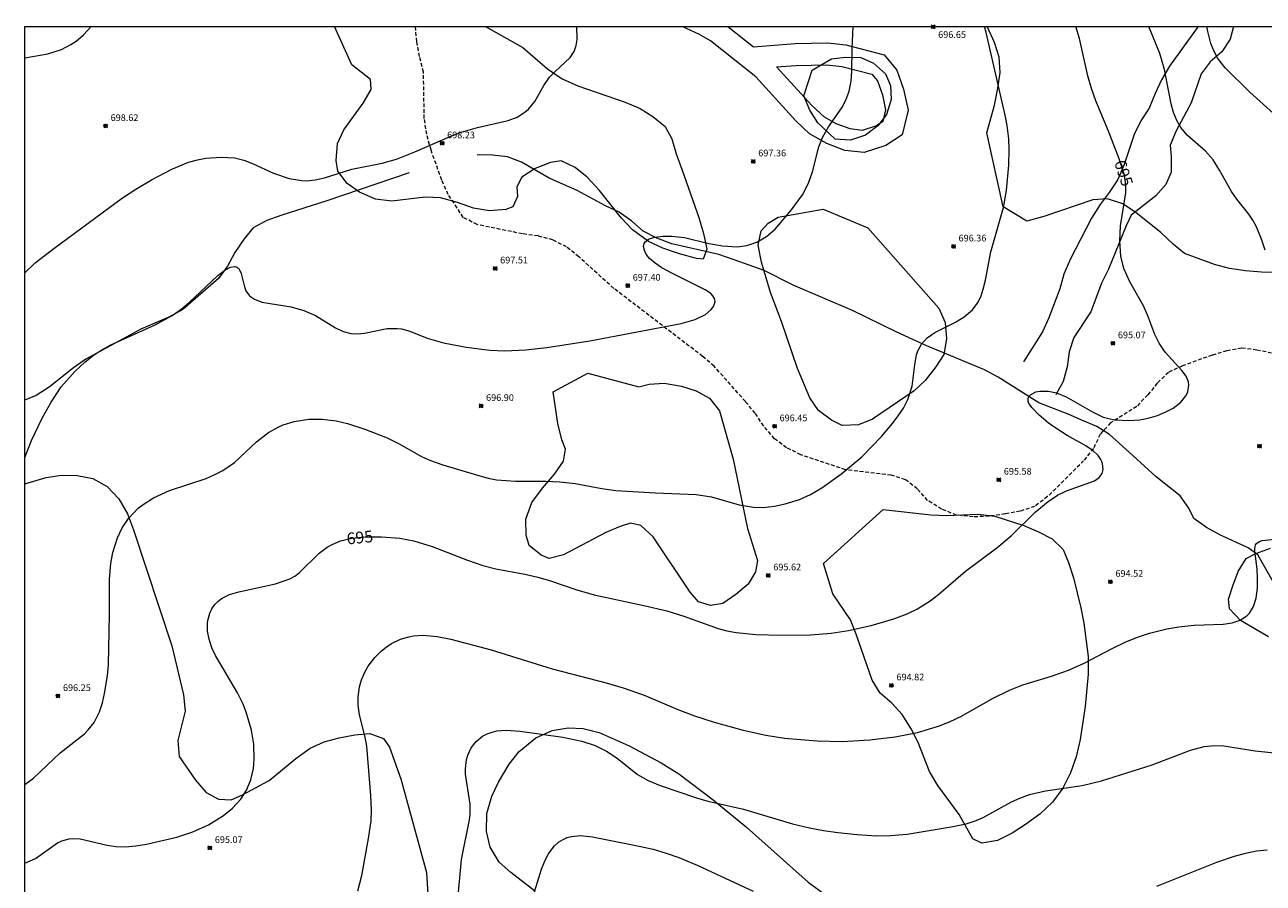
# Model space of a CAD drawing. Units: millimetres. Extents: x 429000 to 430000, y 4481500 to 4482000.
# Drawn here: x 429000 to 429186, y 4481872 to 4482000 of the extents above; entities that cross this region are included whole.
import ezdxf

# ---------------------------------------------------------------- set-up
doc = ezdxf.new("R2010")
doc.units = ezdxf.units.MM
doc.header["$MEASUREMENT"] = 0
doc.linetypes.add('SENDA', pattern=[0.842364, 0.557447, -0.284917])
for name, color, linetype, lineweight in [('f030026l_camino', 50, 'Continuous', 9), ('f030033l_senda', 7, 'SENDA', 9), ('f040011l_corrienteartificial', 140, 'Continuous', 9), ('f050002l_curvanivel_cgn', 23, 'Continuous', 9), ('f050002l_curvanivel_mae', 213, 'Continuous', 9), ('f050008p_puntocotaterreno', 7, 'Continuous', 9), ('f060140s_arboladourbano', 92, 'Continuous', 9), ('HOJAS', 7, 'Continuous', 9)]:
    doc.layers.add(name, color=color, linetype=linetype, lineweight=lineweight)
doc.styles.get("Standard").update_dxf_attribs({"font": 'arial.ttf'})
doc.styles.add('Style-s7210005_h', font='txt')

# ---------------------------------------------------------------- blocks, each defined once
blk = doc.blocks.new('TVK2891N_ACAD_1_FMEBLOCK1')
at = {"layer": 'HOJAS'}
blk.add_lwpolyline([(-500, 250), (500, 250), (500, -250), (-500, -250)], close=True, dxfattribs=at)
blk = doc.blocks.new('punto_cota')
at = {"layer": 'f050008p_puntocotaterreno'}
for points in [[(0, 0), (-0.28, 0.28)], [(0, 0), (-0.28, -0.28)], [(0, 0), (0.28, 0.28)], [(0, 0), (0.28, -0.28)]]:
    blk.add_lwpolyline(points, dxfattribs=at)
blk.add_circle((0, 0), 0.25, dxfattribs=at)

msp = doc.modelspace()

# ---------------------------------------------------------------- linework, layer by layer
at = {"layer": 'f030026l_camino'}
for points in [[(429105.3, 4482000, 0), (429109.14, 4481996.95, 0), (429115.39, 4481997.45, 0), (429120.27, 4481997.56, 0), (429122.97, 4481997.25, 0), (429128.73, 4481995.78, 0), (429130.63, 4481993.47, 0), (429131.62, 4481990.64, 0), (429132.3, 4481987.47, 0), (429131.41, 4481983.77, 0), (429129, 4481982.17, 0), (429125.75, 4481981.12, 0), (429122.85, 4481981.46, 0), (429120.12, 4481982.48, 0), (429117.55, 4481983.95, 0), (429115.52, 4481985.89, 0), (429109.53, 4481992.48, 0), (429102.7, 4481997.88, 0), (429101.09, 4481998.82, 0), (429098.48, 4482000, 0)], [(429119.81, 4481986.42, 0), (429117.87, 4481988.18, 0), (429112.6, 4481993.95, 0), (429115.56, 4481994.19, 0), (429120.12, 4481994.29, 0), (429122.38, 4481994.03, 0), (429126.89, 4481992.88, 0), (429127.74, 4481991.85, 0), (429128.47, 4481989.76, 0), (429128.95, 4481987.51, 0), (429128.54, 4481985.79, 0), (429127.57, 4481985.15, 0), (429125.42, 4481984.45, 0), (429123.63, 4481984.66, 0), (429121.52, 4481985.45, 0), (429119.81, 4481986.42, 0)]]:
    msp.add_polyline3d(points, dxfattribs=at)
at = {"layer": 'f030033l_senda'}
msp.add_polyline3d([(429186.77, 4481951.1, 0), (429184.54, 4481951.56, 0), (429182.26, 4481951.86, 0), (429180.04, 4481951.44, 0), (429177.85, 4481950.8, 0), (429173.4, 4481949.19, 0), (429171.3, 4481948.22, 0), (429169.64, 4481946.6, 0), (429168.2, 4481944.86, 0), (429166.56, 4481943.11, 0), (429162.64, 4481940.65, 0), (429161.07, 4481938.95, 0), (429160.07, 4481936.84, 0), (429158.61, 4481934.99, 0), (429153.2, 4481929.61, 0), (429151.27, 4481928.14, 0), (429149.12, 4481927.43, 0), (429146.87, 4481927.02, 0), (429144.45, 4481926.69, 0), (429142.07, 4481926.57, 0), (429139.57, 4481926.85, 0), (429137.34, 4481927.73, 0), (429135.23, 4481929.04, 0), (429133.69, 4481930.78, 0), (429131.9, 4481932.15, 0), (429129.79, 4481932.82, 0), (429122.92, 4481933.64, 0), (429116.25, 4481935.87, 0), (429114.11, 4481936.94, 0), (429112.3, 4481938.28, 0), (429110.68, 4481940.18, 0), (429109.41, 4481942.1, 0), (429107.95, 4481943.86, 0), (429103.26, 4481949.13, 0), (429101.54, 4481950.61, 0), (429088.22, 4481960.79, 0), (429083, 4481965.53, 0), (429081.17, 4481967, 0), (429079.1, 4481968.04, 0), (429076.88, 4481968.65, 0), (429074.54, 4481968.96, 0), (429067.75, 4481970.34, 0), (429065.69, 4481971.42, 0), (429063.44, 4481974.85, 0), (429062.45, 4481977.01, 0), (429060.86, 4481981.48, 0), (429060.21, 4481983.87, 0), (429059.84, 4481986.25, 0), (429059.72, 4481993.17, 0), (429059.13, 4481995.52, 0), (429058.73, 4481997.75, 0), (429058.52, 4482000, 0)], dxfattribs=at)
at = {"layer": 'f040011l_corrienteartificial'}
for points in [[(429175.81, 4482000, 0), (429175.61, 4481999.79, 0), (429171.48, 4481994.09, 0), (429170.27, 4481992.01, 0), (429169.33, 4481989.95, 0), (429168.43, 4481987.79, 0), (429167.15, 4481985.89, 0), (429166.2, 4481983.85, 0), (429164.69, 4481979.33, 0), (429163.72, 4481977.12, 0), (429162.45, 4481975.14, 0), (429161.06, 4481973.33, 0), (429159.78, 4481971.29, 0), (429156.59, 4481965.14, 0), (429155.63, 4481962.9, 0), (429155.04, 4481960.71, 0), (429153.4, 4481956.4, 0), (429152.43, 4481954.27, 0), (429149.59, 4481949.78, 0)], [(429181.07, 4482000, 0), (429180.55, 4481998.12, 0), (429179.3, 4481996.23, 0), (429177.58, 4481994.73, 0), (429176.2, 4481992.9, 0), (429174.73, 4481988.56, 0), (429172.48, 4481984.39, 0), (429171.59, 4481982.26, 0), (429171.73, 4481980.55, 0), (429171.73, 4481978.18, 0), (429170.91, 4481976.33, 0), (429169.43, 4481974.63, 0), (429165.75, 4481971.74, 0), (429164.97, 4481970.15, 0), (429162.31, 4481963.69, 0), (429161.28, 4481961.57, 0), (429159.66, 4481957.29, 0), (429157.15, 4481953.44, 0), (429156.45, 4481951.27, 0), (429156.12, 4481949.04, 0), (429155.56, 4481946.86, 0), (429154.43, 4481944.87, 0)], [(429186.98, 4481916.87, 0), (429184.69, 4481920.88, 0), (429183.23, 4481921.92, 0), (429179.09, 4481923.85, 0), (429177, 4481924.97, 0), (429175.12, 4481926.34, 0), (429174.38, 4481927.86, 0), (429173.07, 4481929.73, 0), (429169.47, 4481932.58, 0), (429165.97, 4481935.76, 0), (429162.49, 4481938.9, 0), (429160.58, 4481940.12, 0), (429158.43, 4481940.99, 0), (429156.3, 4481941.96, 0), (429151.88, 4481943.65, 0), (429145.8, 4481947.51, 0), (429143.74, 4481948.59, 0), (429134.88, 4481952.29, 0), (429130.52, 4481954.28, 0), (429123.97, 4481957.5, 0), (429115.11, 4481961.26, 0), (429110.73, 4481963.47, 0), (429106.24, 4481965.05, 0), (429103.97, 4481965.88, 0), (429096.94, 4481967.48, 0), (429094.66, 4481968.31, 0), (429092.65, 4481969.35, 0), (429090.91, 4481970.85, 0), (429089.04, 4481972.19, 0), (429086.98, 4481973.13, 0), (429082.76, 4481975.45, 0), (429078.53, 4481977.32, 0), (429074.41, 4481979.67, 0), (429072.31, 4481980.48, 0), (429070.07, 4481980.74, 0), (429067.77, 4481980.77, 0)], [(429057.58, 4481978.1, 0), (429045.23, 4481973.89, 0), (429038.49, 4481971.77, 0), (429036.26, 4481970.97, 0), (429034.22, 4481969.86, 0), (429032.87, 4481968.2, 0), (429031.46, 4481966.15, 0), (429030.35, 4481964.11, 0), (429029.03, 4481962.28, 0), (429023.66, 4481957.64, 0), (429021.59, 4481956.46, 0), (429017.38, 4481954.68, 0), (429009.15, 4481950.21, 0), (429007.3, 4481948.92, 0), (429003.64, 4481945.98, 0), (429001.69, 4481944.77, 0), (429000, 4481944.04, 0)]]:
    msp.add_polyline3d(points, dxfattribs=at)
at = {"layer": 'f050002l_curvanivel_cgn'}
for points in [[(429000, 4481995.32, 699), (429003.45, 4481995.91, 699), (429005.49, 4481996.56, 699), (429006.92, 4481997.3, 699), (429007.72, 4481997.83, 699), (429008.81, 4481998.75, 699), (429009.95, 4482000, 699)], [(429000, 4481935.46, 697), (429001.03, 4481938.02, 697), (429002.62, 4481941.35, 697), (429003.93, 4481943.77, 697), (429005.43, 4481946.05, 697), (429007.48, 4481948.36, 697), (429008.99, 4481949.76, 697), (429010.09, 4481950.63, 697), (429011.27, 4481951.43, 697), (429012.9, 4481952.36, 697), (429019.53, 4481955.34, 697), (429022.09, 4481956.74, 697), (429023.43, 4481957.7, 697), (429024.62, 4481958.7, 697), (429028.94, 4481962.7, 697), (429029.98, 4481963.51, 697), (429030.81, 4481963.96, 697), (429031.45, 4481964.08, 697), (429031.76, 4481963.99, 697), (429032.04, 4481963.76, 697), (429032.4, 4481963.03, 697), (429032.9, 4481961.01, 697), (429033.13, 4481960.43, 697), (429033.67, 4481959.68, 697), (429034.39, 4481959.16, 697), (429035.53, 4481958.73, 697), (429039.9, 4481958.01, 697), (429041.8, 4481957.48, 697), (429043.53, 4481956.73, 697), (429046.54, 4481954.9, 697), (429047.69, 4481954.34, 697), (429048.82, 4481954.04, 697), (429049.79, 4481953.98, 697), (429050.9, 4481954.09, 697), (429054.27, 4481954.77, 697), (429055.79, 4481954.8, 697), (429056.42, 4481954.72, 697), (429057.7, 4481954.38, 697), (429060.28, 4481953.36, 697), (429062.7, 4481952.64, 697), (429066.12, 4481952.01, 697), (429069.67, 4481951.53, 697), (429071.92, 4481951.42, 697), (429075.06, 4481951.57, 697), (429078.21, 4481951.95, 697), (429084.66, 4481952.92, 697), (429098.31, 4481955.53, 697), (429100.44, 4481956.14, 697), (429101.95, 4481956.88, 697), (429102.83, 4481957.63, 697), (429103.16, 4481958.09, 697), (429103.33, 4481958.46, 697), (429103.39, 4481958.84, 697), (429103.32, 4481959.27, 697), (429103.07, 4481959.7, 697), (429102.77, 4481960.01, 697), (429101.93, 4481960.6, 697), (429097, 4481963.01, 697), (429095.45, 4481963.89, 697), (429094.41, 4481964.59, 697), (429093.6, 4481965.28, 697), (429093.18, 4481965.77, 697), (429092.86, 4481966.31, 697), (429092.68, 4481967.04, 697), (429092.77, 4481967.52, 697), (429092.93, 4481967.77, 697), (429093.42, 4481968.15, 697), (429094.35, 4481968.46, 697), (429095.6, 4481968.62, 697), (429096.94, 4481968.63, 697), (429098.8, 4481968.41, 697), (429102.46, 4481967.53, 697), (429104.53, 4481967.14, 697), (429106.71, 4481967.02, 697), (429108.17, 4481967.21, 697), (429109.64, 4481967.69, 697), (429111.1, 4481968.54, 697), (429112.41, 4481969.68, 697), (429114.87, 4481972.53, 697), (429116.5, 4481974.8, 697), (429117.39, 4481976.56, 697), (429117.98, 4481978.22, 697), (429118.95, 4481981.97, 697), (429119.49, 4481983.38, 697), (429120.39, 4481984.96, 697), (429122.41, 4481987.84, 697), (429123.01, 4481988.96, 697), (429123.51, 4481990.31, 697), (429123.8, 4481991.84, 697), (429123.89, 4481993.25, 697), (429123.93, 4481996.7, 697), (429124.07, 4482000, 697)], [(429000, 4481886.49, 696), (429001.33, 4481887.46, 696), (429005.29, 4481891.24, 696), (429008.94, 4481894.09, 696), (429009.52, 4481894.67, 696), (429010.41, 4481895.81, 696), (429011.21, 4481897.39, 696), (429011.63, 4481898.76, 696), (429011.94, 4481900.13, 696), (429012.38, 4481902.78, 696), (429012.55, 4481904.41, 696), (429012.69, 4481911.94, 696), (429012.68, 4481917.26, 696), (429012.88, 4481919.62, 696), (429013.19, 4481921.25, 696), (429013.88, 4481923.43, 696), (429014.59, 4481924.92, 696), (429015.52, 4481926.32, 696), (429017.01, 4481927.9, 696), (429017.71, 4481928.45, 696), (429019.26, 4481929.43, 696), (429021.66, 4481930.52, 696), (429027.15, 4481932.34, 696), (429028.47, 4481932.9, 696), (429029.67, 4481933.52, 696), (429031.43, 4481934.74, 696), (429034.72, 4481937.8, 696), (429036.49, 4481939.19, 696), (429037.94, 4481940.02, 696), (429038.7, 4481940.35, 696), (429040.35, 4481940.87, 696), (429042.57, 4481941.21, 696), (429044.55, 4481941.23, 696), (429046.64, 4481940.97, 696), (429048.36, 4481940.57, 696), (429050.95, 4481939.73, 696), (429054.27, 4481938.41, 696), (429056.09, 4481937.53, 696), (429059.44, 4481935.61, 696), (429060.79, 4481935.01, 696), (429062.63, 4481934.38, 696), (429067.8, 4481932.82, 696), (429069.41, 4481932.39, 696), (429070.65, 4481932.15, 696), (429073.56, 4481931.91, 696), (429078.04, 4481931.92, 696), (429080.14, 4481931.83, 696), (429082.44, 4481931.56, 696), (429086.45, 4481930.82, 696), (429088.53, 4481930.54, 696), (429094.49, 4481930.18, 696), (429100.55, 4481929.95, 696), (429102.84, 4481929.56, 696), (429107.02, 4481928.4, 696), (429109.17, 4481928.03, 696), (429110.62, 4481927.99, 696), (429112.31, 4481928.16, 696), (429113.92, 4481928.51, 696), (429116.04, 4481929.2, 696), (429117.68, 4481929.95, 696), (429119.38, 4481930.93, 696), (429122.38, 4481933.06, 696), (429125.38, 4481935.58, 696), (429128.34, 4481938.62, 696), (429129.97, 4481940.54, 696), (429130.85, 4481941.71, 696), (429131.6, 4481942.86, 696), (429132.27, 4481944.16, 696), (429132.92, 4481946.17, 696), (429133.32, 4481949.37, 696), (429133.59, 4481950.83, 696), (429133.79, 4481951.46, 696), (429134.3, 4481952.44, 696), (429135.18, 4481953.41, 696), (429136.3, 4481954.19, 696), (429139.39, 4481955.72, 696), (429140.73, 4481956.51, 696), (429141.97, 4481957.58, 696), (429142.8, 4481958.75, 696), (429143.25, 4481959.69, 696), (429143.58, 4481960.66, 696), (429143.91, 4481962.02, 696), (429144.72, 4481966.27, 696), (429146.6, 4481972.9, 696), (429147.05, 4481975.45, 696), (429147.39, 4481979.24, 696), (429147.45, 4481981.53, 696), (429147.38, 4481983.21, 696), (429147.14, 4481985.18, 696), (429146.84, 4481986.75, 696), (429144.01, 4481999.11, 696), (429143.75, 4482000, 696)], [(429000, 4481963.1, 698), (429001.58, 4481964.6, 698), (429004.33, 4481966.78, 698), (429014.66, 4481974.35, 698), (429016.64, 4481975.67, 698), (429018.96, 4481977.05, 698), (429022.04, 4481978.66, 698), (429024.55, 4481979.67, 698), (429025.86, 4481980.04, 698), (429027.13, 4481980.29, 698), (429029.44, 4481980.46, 698), (429031.4, 4481980.32, 698), (429032.8, 4481979.99, 698), (429034.22, 4481979.44, 698), (429037.28, 4481978.02, 698), (429039.59, 4481977.24, 698), (429041.49, 4481976.94, 698), (429042.19, 4481976.92, 698), (429043.52, 4481977.04, 698), (429044.9, 4481977.36, 698), (429048.98, 4481978.63, 698), (429053.54, 4481979.56, 698), (429055.68, 4481980.16, 698), (429058.43, 4481981.22, 698), (429063.73, 4481983.54, 698), (429065.38, 4481984.17, 698), (429067.79, 4481984.88, 698), (429072.42, 4481985.94, 698), (429073.76, 4481986.45, 698), (429074.91, 4481987.16, 698), (429075.45, 4481987.64, 698), (429076.38, 4481988.8, 698), (429077.74, 4481991.19, 698), (429078.61, 4481992.42, 698), (429079.38, 4481993.23, 698), (429081.7, 4481995.37, 698), (429082.31, 4481996.27, 698), (429082.6, 4481997.14, 698), (429082.73, 4481998.08, 698), (429082.69, 4482000, 698)], [(429185.82, 4481966.51, 694), (429185.27, 4481968.18, 694), (429184.51, 4481969.99, 694), (429183.95, 4481971.01, 694), (429183.34, 4481971.93, 694), (429181.57, 4481974.14, 694), (429180.73, 4481975.32, 694), (429178.98, 4481978.49, 694), (429178.01, 4481980.04, 694), (429176.86, 4481981.35, 694), (429174.1, 4481983.74, 694), (429173.19, 4481984.86, 694), (429172.58, 4481985.94, 694), (429172.09, 4481987.11, 694), (429171.7, 4481988.44, 694), (429170.7, 4481993.56, 694), (429170.02, 4481995.98, 694), (429168.35, 4482000, 694)], [(429187.54, 4481986.54, 693), (429183.52, 4481990.18, 693), (429179.82, 4481993.84, 693), (429178.73, 4481995.23, 693), (429178.15, 4481996.25, 693), (429177.67, 4481997.45, 693), (429177.19, 4481999.25, 693), (429177.06, 4482000, 693)], [(429049.91, 4481870.6, 694), (429050.5, 4481872.86, 694), (429051.5, 4481878.44, 694), (429051.87, 4481881.07, 694), (429051.95, 4481882.71, 694), (429051.86, 4481884.85, 694), (429051.25, 4481892.24, 694), (429051, 4481893.58, 694), (429050.15, 4481896.96, 694), (429049.96, 4481898.32, 694), (429049.94, 4481899.61, 694), (429050.12, 4481901.11, 694), (429050.42, 4481902.19, 694), (429050.97, 4481903.44, 694), (429051.44, 4481904.24, 694), (429052.43, 4481905.53, 694), (429053.41, 4481906.5, 694), (429054.14, 4481907.09, 694), (429054.93, 4481907.61, 694), (429056.3, 4481908.26, 694), (429057.51, 4481908.62, 694), (429058.25, 4481908.75, 694), (429059.66, 4481908.85, 694), (429061.76, 4481908.69, 694), (429063.82, 4481908.29, 694), (429069.86, 4481906.67, 694), (429079, 4481903.81, 694), (429087.07, 4481901.72, 694), (429089.61, 4481900.98, 694), (429092.79, 4481899.87, 694), (429097.84, 4481897.73, 694), (429100.32, 4481896.79, 694), (429103.24, 4481895.85, 694), (429107.59, 4481894.65, 694), (429110.98, 4481893.88, 694), (429113.79, 4481893.46, 694), (429118.68, 4481893.03, 694), (429122.46, 4481892.94, 694), (429126.57, 4481893.18, 694), (429130.4, 4481893.64, 694), (429133.71, 4481894.29, 694), (429137.03, 4481895.27, 694), (429138.63, 4481895.92, 694), (429140.2, 4481896.68, 694), (429145.04, 4481899.44, 694), (429147.48, 4481900.63, 694), (429149.51, 4481901.42, 694), (429153.79, 4481902.72, 694), (429156.35, 4481903.62, 694), (429158.67, 4481904.65, 694), (429162.86, 4481906.85, 694), (429164.93, 4481907.86, 694), (429166.84, 4481908.62, 694), (429168.49, 4481909.16, 694), (429171.09, 4481909.81, 694), (429172.89, 4481910.12, 694), (429175.17, 4481910.34, 694), (429179.53, 4481910.53, 694), (429180.85, 4481910.73, 694), (429182.05, 4481911.12, 694), (429183.03, 4481911.75, 694), (429183.46, 4481912.18, 694), (429184.04, 4481913.15, 694), (429184.45, 4481914.42, 694), (429184.64, 4481915.9, 694), (429184.67, 4481917.29, 694), (429184.58, 4481918.81, 694), (429184.26, 4481921.45, 694), (429184.24, 4481921.78, 694), (429184.37, 4481922.38, 694), (429184.57, 4481922.64, 694), (429184.97, 4481922.89, 694), (429185.36, 4481923.02, 694), (429188.66, 4481923.37, 694)], [(429064.84, 4481868.75, 693), (429065.4, 4481875.29, 693), (429066.63, 4481881.23, 693), (429066.71, 4481882.08, 693), (429066.7, 4481883.58, 693), (429066.01, 4481888.04, 693), (429066, 4481888.83, 693), (429066.18, 4481890.27, 693), (429066.37, 4481890.9, 693), (429066.88, 4481892.01, 693), (429067.62, 4481892.96, 693), (429068.58, 4481893.72, 693), (429069.27, 4481894.09, 693), (429070.03, 4481894.36, 693), (429070.71, 4481894.52, 693), (429072.11, 4481894.63, 693), (429074.21, 4481894.5, 693), (429080.6, 4481893.6, 693), (429083.45, 4481893, 693), (429085.42, 4481892.33, 693), (429087.13, 4481891.5, 693), (429088.71, 4481890.47, 693), (429091.8, 4481888.02, 693), (429093.37, 4481887.09, 693), (429095.19, 4481886.36, 693), (429100.61, 4481884.51, 693), (429102.33, 4481884.03, 693), (429107.68, 4481882.82, 693), (429115.02, 4481880.64, 693), (429117.55, 4481880, 693), (429119.65, 4481879.6, 693), (429121.81, 4481879.3, 693), (429124.69, 4481879, 693), (429127.57, 4481878.84, 693), (429129.7, 4481878.85, 693), (429132.16, 4481879.07, 693), (429138.77, 4481880.15, 693), (429141.02, 4481880.63, 693), (429142.53, 4481881.11, 693), (429143.56, 4481881.55, 693), (429147.78, 4481883.89, 693), (429149.04, 4481884.48, 693), (429150.5, 4481885.01, 693), (429152.9, 4481885.56, 693), (429158.38, 4481886.38, 693), (429161.27, 4481887.04, 693), (429168.88, 4481889.47, 693), (429174.6, 4481891.66, 693), (429176.68, 4481892.19, 693), (429178.22, 4481892.33, 693), (429179.6, 4481892.28, 693), (429184.32, 4481891.54, 693), (429189.54, 4481891.01, 693)], [(429075.95, 4481869.16, 692), (429077.38, 4481873.83, 692), (429077.83, 4481874.94, 692), (429078.42, 4481876.08, 692), (429079.36, 4481877.33, 692), (429079.97, 4481877.87, 692), (429080.65, 4481878.29, 692), (429081.25, 4481878.56, 692), (429081.89, 4481878.74, 692), (429083.26, 4481878.86, 692), (429085.06, 4481878.67, 692), (429092.03, 4481877.26, 692), (429094.11, 4481876.8, 692), (429096.08, 4481876.24, 692), (429097.95, 4481875.58, 692), (429100.7, 4481874.45, 692), (429109.1, 4481870.52, 692)], [(429169.57, 4481871.28, 692), (429178.58, 4481874.86, 692), (429181.21, 4481875.8, 692), (429182.84, 4481876.24, 692), (429184.49, 4481876.56, 692), (429186.08, 4481876.7, 692)]]:
    msp.add_polyline3d(points, dxfattribs=at)
at = {"layer": 'f050002l_curvanivel_mae'}
msp.add_polyline3d([(429000, 4481874.72, 695), (429001.59, 4481875.45, 695), (429004.92, 4481877.79, 695), (429005.55, 4481878.09, 695), (429006.65, 4481878.38, 695), (429007.22, 4481878.43, 695), (429008.31, 4481878.36, 695), (429012.32, 4481877.42, 695), (429013.63, 4481877.24, 695), (429015.09, 4481877.19, 695), (429016.66, 4481877.32, 695), (429018.24, 4481877.58, 695), (429022.8, 4481878.64, 695), (429025.18, 4481879.43, 695), (429027.5, 4481880.48, 695), (429029.78, 4481881.86, 695), (429031.12, 4481882.95, 695), (429032.35, 4481884.29, 695), (429033.22, 4481885.66, 695), (429033.86, 4481887.21, 695), (429034.25, 4481888.9, 695), (429034.38, 4481890.32, 695), (429034.29, 4481892.53, 695), (429033.94, 4481894.64, 695), (429033.17, 4481897.33, 695), (429032.7, 4481898.54, 695), (429031.88, 4481900.22, 695), (429028.56, 4481905.84, 695), (429028.04, 4481906.97, 695), (429027.61, 4481908.26, 695), (429027.38, 4481909.47, 695), (429027.39, 4481910.88, 695), (429027.72, 4481912.16, 695), (429028.04, 4481912.83, 695), (429028.47, 4481913.45, 695), (429028.98, 4481913.96, 695), (429029.57, 4481914.4, 695), (429030.69, 4481914.95, 695), (429032.04, 4481915.34, 695), (429037.56, 4481916.54, 695), (429039.69, 4481917.3, 695), (429040.46, 4481917.72, 695), (429041.1, 4481918.18, 695), (429044.11, 4481921.13, 695), (429045.31, 4481922.04, 695), (429046.02, 4481922.45, 695), (429047.27, 4481922.97, 695), (429049.04, 4481923.38, 695), (429051.06, 4481923.59, 695), (429053.44, 4481923.61, 695), (429056.16, 4481923.38, 695), (429058.29, 4481922.99, 695), (429061.04, 4481922.15, 695), (429066.3, 4481920.09, 695), (429068.6, 4481919.3, 695), (429070.55, 4481918.8, 695), (429074.91, 4481917.99, 695), (429076.86, 4481917.55, 695), (429078.76, 4481916.98, 695), (429082.67, 4481915.64, 695), (429085.28, 4481914.89, 695), (429092.73, 4481913.32, 695), (429096.19, 4481912.49, 695), (429098.7, 4481911.72, 695), (429103.84, 4481909.86, 695), (429105.16, 4481909.51, 695), (429106.58, 4481909.25, 695), (429109.5, 4481908.97, 695), (429113.33, 4481908.89, 695), (429117.69, 4481908.94, 695), (429120.81, 4481909.18, 695), (429123.4, 4481909.58, 695), (429126.79, 4481910.33, 695), (429130.2, 4481911.29, 695), (429132.18, 4481912.04, 695), (429133.71, 4481912.79, 695), (429135.62, 4481914, 695), (429136.91, 4481915, 695), (429140.92, 4481918.45, 695), (429145.62, 4481921.92, 695), (429147.75, 4481923.76, 695), (429151.36, 4481927.28, 695), (429153.3, 4481928.89, 695), (429154.7, 4481929.81, 695), (429156.06, 4481930.5, 695), (429160.21, 4481932, 695), (429160.93, 4481932.47, 695), (429161.39, 4481933.07, 695), (429161.55, 4481933.69, 695), (429161.45, 4481934.56, 695), (429161.18, 4481935.16, 695), (429160.76, 4481935.75, 695), (429160.01, 4481936.47, 695), (429158.94, 4481937.24, 695), (429156.15, 4481938.78, 695), (429154.28, 4481939.95, 695), (429153.28, 4481940.68, 695), (429151.94, 4481941.81, 695), (429150.88, 4481942.9, 695), (429150.41, 4481943.57, 695), (429150.3, 4481943.86, 695), (429150.28, 4481944.28, 695), (429150.4, 4481944.59, 695), (429150.63, 4481944.87, 695), (429151.47, 4481945.29, 695), (429152.07, 4481945.4, 695), (429153.34, 4481945.4, 695), (429154.52, 4481945.16, 695), (429155.99, 4481944.57, 695), (429159.81, 4481942.34, 695), (429161.54, 4481941.53, 695), (429163.24, 4481941.12, 695), (429165.37, 4481940.99, 695), (429167.03, 4481941.11, 695), (429168.27, 4481941.34, 695), (429169.69, 4481941.76, 695), (429170.94, 4481942.29, 695), (429172.03, 4481942.88, 695), (429173.18, 4481943.77, 695), (429173.95, 4481944.74, 695), (429174.2, 4481945.28, 695), (429174.36, 4481946.31, 695), (429174.3, 4481946.79, 695), (429173.97, 4481947.64, 695), (429173.34, 4481948.52, 695), (429170.8, 4481951.26, 695), (429169.92, 4481952.58, 695), (429169.29, 4481953.87, 695), (429168.22, 4481956.66, 695), (429167.55, 4481958.18, 695), (429165.52, 4481961.78, 695), (429164.61, 4481963.77, 695), (429164.17, 4481965.62, 695), (429164.01, 4481967.86, 695), (429164.14, 4481970.14, 695), (429164.93, 4481975.12, 695), (429164.94, 4481976.27, 695), (429164.72, 4481977.73, 695), (429163.91, 4481980.18, 695), (429162.32, 4481984.32, 695), (429160.44, 4481988.86, 695), (429159.78, 4481990.71, 695), (429159.25, 4481992.6, 695), (429157.99, 4481998.19, 695), (429157.44, 4482000, 695)], dxfattribs=at)
at = {"layer": 'f060140s_arboladourbano'}
for points in [[(429046.41, 4482000, 0), (429069, 4482000, 0), (429074.62, 4481996.85, 0), (429078.32, 4481993.65, 0), (429080.52, 4481992.18, 0), (429082.82, 4481991.13, 0), (429089.95, 4481988.7, 0), (429092.16, 4481987.73, 0), (429094.07, 4481986.52, 0), (429095.93, 4481985.04, 0), (429096.91, 4481983.21, 0), (429097.58, 4481980.94, 0), (429098.46, 4481978.47, 0), (429100.97, 4481971.42, 0), (429101.68, 4481969.02, 0), (429102.16, 4481966.66, 0), (429101.6, 4481965.18, 0), (429100.64, 4481965.28, 0), (429098.05, 4481965.98, 0), (429095.58, 4481966.83, 0), (429093.44, 4481967.82, 0), (429091.05, 4481969.54, 0), (429089.36, 4481971.3, 0), (429086.11, 4481975.44, 0), (429084.22, 4481977.45, 0), (429082.43, 4481978.9, 0), (429080.34, 4481979.91, 0), (429078.77, 4481979.63, 0), (429076.47, 4481978.73, 0), (429074.45, 4481977.43, 0), (429073.7, 4481976.02, 0), (429073.8, 4481974.55, 0), (429073.09, 4481973.02, 0), (429072.06, 4481972.62, 0), (429069.59, 4481972.38, 0), (429067.21, 4481972.79, 0), (429064.84, 4481973.65, 0), (429062.28, 4481974.35, 0), (429060, 4481974.43, 0), (429054.96, 4481973.87, 0), (429052.52, 4481974.14, 0), (429050.13, 4481975.22, 0), (429048.28, 4481976.51, 0), (429046.91, 4481978.33, 0), (429046.63, 4481979.96, 0), (429046.82, 4481982.51, 0), (429047.79, 4481984.55, 0), (429050.7, 4481988.51, 0), (429051.9, 4481990.56, 0), (429051.78, 4481992.05, 0), (429048.98, 4481994.29, 0)], [(429117.92, 4481993.49, 699.01), (429120.86, 4481995.18, 699.01), (429122.95, 4481995.42, 699.01), (429125.23, 4481995.34, 699.01), (429127.14, 4481994.51, 699.01), (429128.91, 4481992.91, 699.01), (429129.69, 4481991.19, 699.01), (429129.76, 4481989.09, 699.01), (429129.09, 4481986.85, 699.01), (429127.77, 4481985.15, 699.01), (429125.91, 4481983.71, 699.01), (429123.68, 4481983, 699.01), (429121.41, 4481983.12, 699.01), (429118.81, 4481985.59, 699.01), (429117.6, 4481987.5, 699.01), (429116.68, 4481989.6, 699.01)], [(429126.3, 4481969.84, 0), (429136.9, 4481957.81, 0), (429137.87, 4481955.7, 0), (429138.07, 4481953.26, 0), (429137.65, 4481950.91, 0), (429136.47, 4481949.07, 0), (429134.89, 4481947, 0), (429133.24, 4481945.47, 0), (429126.97, 4481941.23, 0), (429124.88, 4481940.35, 0), (429122.46, 4481940.27, 0), (429120.85, 4481941.04, 0), (429118.9, 4481942.52, 0), (429117.57, 4481944.39, 0), (429115.76, 4481948.78, 0), (429113.36, 4481955.84, 0), (429111.68, 4481960.18, 0), (429110.33, 4481964.74, 0), (429109.84, 4481967.24, 0), (429110.3, 4481969.39, 0), (429111.33, 4481970.56, 0), (429112.87, 4481971.47, 0), (429119.61, 4481972.67, 0)], [(429084.32, 4481948.1, 0), (429091.98, 4481946.05, 0), (429093.53, 4481946.46, 0), (429095.79, 4481946.6, 0), (429098.35, 4481946.15, 0), (429100.57, 4481945.44, 0), (429102.55, 4481944.33, 0), (429104.07, 4481942.45, 0), (429106.12, 4481935.2, 0), (429108.27, 4481924.82, 0), (429109.76, 4481920.06, 0), (429109.45, 4481918.35, 0), (429108.35, 4481916.51, 0), (429106.53, 4481914.96, 0), (429104.57, 4481913.61, 0), (429102.69, 4481913.3, 0), (429100.94, 4481913.87, 0), (429099.65, 4481915.32, 0), (429094.13, 4481923.58, 0), (429092.27, 4481925.29, 0), (429090.73, 4481925.63, 0), (429089.17, 4481925.16, 0), (429087.03, 4481924.26, 0), (429080.72, 4481920.92, 0), (429078.53, 4481920.35, 0), (429077.36, 4481920.87, 0), (429075.55, 4481922.27, 0), (429075.08, 4481923.86, 0), (429075.03, 4481926.23, 0), (429075.96, 4481928.74, 0), (429077.55, 4481930.88, 0), (429079.35, 4481932.98, 0), (429080.69, 4481934.9, 0), (429080.99, 4481936.72, 0), (429080.43, 4481938.14, 0), (429079.85, 4481940.55, 0), (429079.16, 4481945.31, 0)], [(429128.6, 4481927.7, 0), (429135.74, 4481926.87, 0), (429138.13, 4481926.79, 0), (429142.79, 4481926.98, 0), (429145.3, 4481926.69, 0), (429149.66, 4481925.28, 0), (429151.87, 4481924.36, 0), (429153.89, 4481923.29, 0), (429155.55, 4481921.67, 0), (429156.34, 4481919.74, 0), (429157.1, 4481917.47, 0), (429158.19, 4481912.98, 0), (429158.65, 4481910.64, 0), (429159.3, 4481905.66, 0), (429159.27, 4481903.02, 0), (429158.84, 4481898.21, 0), (429158.08, 4481893.26, 0), (429157.47, 4481890.67, 0), (429156.66, 4481888.23, 0), (429155.48, 4481885.96, 0), (429153.96, 4481883.87, 0), (429152.04, 4481882.07, 0), (429149.92, 4481880.53, 0), (429147.9, 4481879.21, 0), (429145.7, 4481878.1, 0), (429143.37, 4481877.7, 0), (429142.01, 4481878.37, 0), (429139.96, 4481882.03, 0), (429136.79, 4481886.38, 0), (429135.51, 4481888.45, 0), (429133.83, 4481892.82, 0), (429132.78, 4481894.83, 0), (429131.44, 4481896.99, 0), (429129.87, 4481898.71, 0), (429128.12, 4481900.19, 0), (429126.94, 4481902.13, 0), (429124.52, 4481909.04, 0), (429123.68, 4481911.15, 0), (429121.04, 4481915.04, 0), (429119.64, 4481919.61, 0)]]:
    msp.add_polyline3d(points, close=True, dxfattribs=at)
for points in [[(429190.06, 4481963.16, 0), (429185.26, 4481963.24, 0), (429182.85, 4481963.44, 0), (429180.47, 4481963.79, 0), (429178.22, 4481964.39, 0), (429173.72, 4481966.02, 0), (429172.03, 4481967.4, 0), (429170.18, 4481969.14, 0), (429166.47, 4481972.13, 0), (429164.5, 4481973.44, 0), (429162.18, 4481974.18, 0), (429159.97, 4481974.03, 0), (429152.64, 4481971.54, 0), (429150.09, 4481970.88, 0), (429146.57, 4481973, 0), (429144.11, 4481984.08, 0), (429145.25, 4481988.25, 0), (429145.77, 4481990.77, 0), (429146.08, 4481993.11, 0), (429145.93, 4481995.43, 0), (429145.26, 4481997.61, 0), (429144.22, 4481999.92, 0), (429144.18, 4482000, 0), (429243.21, 4482000, 0)], [(429000, 4481844.96, 0), (429000, 4481931.51, 0), (429003.2, 4481932.46, 0), (429005.49, 4481932.84, 0), (429007.87, 4481932.78, 0), (429010.22, 4481932.31, 0), (429012.34, 4481931.11, 0), (429014.08, 4481929.28, 0), (429015.37, 4481927.03, 0), (429016.27, 4481924.65, 0), (429022.01, 4481907.26, 0), (429023.78, 4481899.95, 0), (429024.01, 4481897.5, 0), (429022.93, 4481893.12, 0), (429023.15, 4481890.7, 0), (429025.56, 4481887.16, 0), (429027.15, 4481885.3, 0), (429029.04, 4481884.3, 0), (429030.92, 4481884.21, 0), (429032.53, 4481884.93, 0), (429036.63, 4481887.11, 0), (429040.62, 4481890.42, 0), (429042.74, 4481891.94, 0), (429044.86, 4481892.89, 0), (429047.1, 4481893.5, 0), (429049.43, 4481893.96, 0), (429051.71, 4481894.13, 0), (429053.73, 4481893.39, 0), (429054.64, 4481892.11, 0), (429056.32, 4481887.34, 0), (429060.17, 4481873.34, 0), (429060.64, 4481866.07, 0)], [(429186.32, 4481908.61, 0), (429182.09, 4481911.04, 0), (429180.47, 4481912.83, 0), (429180.33, 4481914.26, 0), (429180.93, 4481916.25, 0), (429181.75, 4481918.41, 0), (429182.95, 4481920.37, 0), (429184.41, 4481921.12, 0), (429186.62, 4481921.87, 0)], [(429076.35, 4481870.57, 0), (429072.79, 4481873.35, 0), (429071.07, 4481874.89, 0), (429069.7, 4481877.14, 0), (429069.14, 4481879.47, 0), (429069.2, 4481882.18, 0), (429069.97, 4481884.77, 0), (429070.95, 4481886.87, 0), (429072.58, 4481889.53, 0), (429074.06, 4481891.45, 0), (429076.56, 4481893.51, 0), (429079, 4481894.57, 0), (429081.39, 4481894.97, 0), (429083.64, 4481894.89, 0), (429086.03, 4481894.3, 0), (429090.54, 4481892.29, 0), (429095.35, 4481889.77, 0), (429097.97, 4481888.12, 0), (429103.13, 4481884.22, 0), (429108.1, 4481880.11, 0), (429117.34, 4481871.89, 0), (429119.54, 4481870.27, 0)]]:
    msp.add_polyline3d(points, dxfattribs=at)

# ---------------------------------------------------------------- block references
at = {"layer": 'f050008p_puntocotaterreno'}
for p in [(429136.07, 4481999.98, 696.65), (429012.11, 4481985.11, 698.62), (429062.52, 4481982.52, 698.23), (429109.12, 4481979.81, 697.36), (429139.12, 4481967.07, 696.36), (429070.46, 4481963.78, 697.51), (429090.32, 4481961.2, 697.4), (429162.99, 4481952.57, 695.07), (429068.35, 4481943.19, 696.9), (429112.31, 4481940.15, 696.45), (429184.95, 4481937.19, 694.12), (429145.9, 4481932.15, 695.58), (429111.37, 4481917.82, 695.62), (429162.62, 4481916.86, 694.52), (429129.82, 4481901.35, 694.82), (429004.97, 4481899.76, 696.25), (429027.72, 4481877, 695.07)]:
    msp.add_blockref('punto_cota', p, dxfattribs=at)
at = {"layer": 'HOJAS'}
msp.add_blockref('TVK2891N_ACAD_1_FMEBLOCK1', (429500, 4481750), dxfattribs=at)

# ---------------------------------------------------------------- texts
at = {"layer": 'f050002l_curvanivel_mae', "char_height": 1.75, "width": 5.25, "attachment_point": 5}
for insert, rotation in [((429164.61, 4481978.05, 695), 288.3235), ((429050.19, 4481923.5, 695), 5.8038)]:
    msp.add_mtext('{\\fRoman|b1|i0;695}', dxfattribs=dict(at, insert=insert, rotation=rotation))
at = {"layer": 'f050008p_puntocotaterreno', "style": 'Style-s7210005_h'}
for s, p in [('696.65', (429136.82, 4481998.3, 696.65)), ('698.62', (429012.86, 4481985.86, 698.62)), ('698.23', (429063.27, 4481983.27, 698.23)), ('697.36', (429109.87, 4481980.56, 697.36)), ('696.36', (429139.87, 4481967.82, 696.36)), ('697.51', (429071.21, 4481964.53, 697.51)), ('697.40', (429091.07, 4481961.95, 697.4)), ('695.07', (429163.74, 4481953.32, 695.07)), ('696.90', (429069.1, 4481943.94, 696.9)), ('696.45', (429113.06, 4481940.9, 696.45)), ('695.58', (429146.65, 4481932.9, 695.58)), ('695.62', (429112.12, 4481918.57, 695.62)), ('694.52', (429163.37, 4481917.61, 694.52)), ('694.82', (429130.57, 4481902.1, 694.82)), ('696.25', (429005.72, 4481900.51, 696.25)), ('695.07', (429028.47, 4481877.75, 695.07))]:
    msp.add_text(s, height=1, dxfattribs=at).set_placement(p)

doc.saveas('drawing.dxf')
